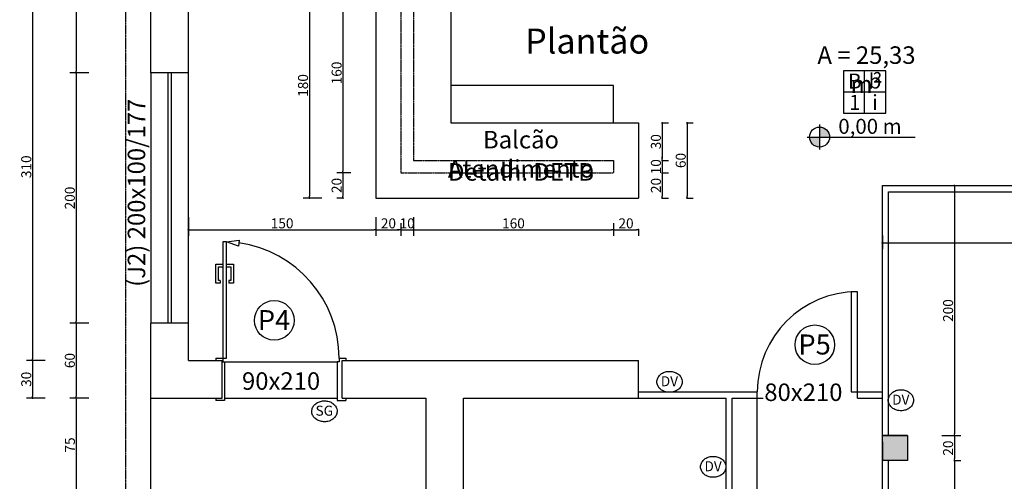
# Model space of a CAD drawing. Units: centimetres. Extents: x 71431 to 180484, y -17556 to 15282.
# Drawn here: x 150893 to 151680, y -11412 to -11043 of the extents above; entities that cross this region are included whole.
import ezdxf

# ---------------------------------------------------------------- set-up
doc = ezdxf.new("R2010")
doc.units = ezdxf.units.CM
doc.linetypes.add('DASHED2', pattern=[0.375, 0.25, -0.125])
doc.layers.get('0').update_dxf_attribs({"plot": 0})
doc.layers.get('Defpoints').update_dxf_attribs({"color": 250})
for name, color, linetype in [('01', 1, 'Continuous'), ('02', 2, 'Continuous'), ('06', 6, 'Continuous')]:
    doc.layers.add(name, color=color, linetype=linetype)
doc.layers.get('0').off()
doc.styles.add('ARIAL', font='ARIALN.TTF', dxfattribs={"height": 8})
doc.styles.add('Arial Narrow', font='ARIALN.TTF', dxfattribs={"height": 18})
doc.styles.add('R80E50', font='ROMANS.SHX', dxfattribs={"height": 10})
doc.dimstyles.new('1-25-II', dxfattribs={"dimtxt": 8, "dimasz": 1.5, "dimexe": 5, "dimexo": 40, "dimgap": 1, "dimtad": 1, "dimdec": 0, "dimzin": 0, "dimdsep": 46, "dimtxsty": 'ARIAL', "dimblk": 'DOT', "dimcen": 0, "dimdle": 10, "dimclrd": 1, "dimclre": 1, "dimclrt": 2, "dimadec": 4, "dimazin": 0, "dimtfac": 0.1, "dimtdec": 0, "dimtix": 1, "dimtmove": 2, "dimatfit": 3, "dimldrblk": 'DOT', "dimfxl": 10, "dimfxlon": 1, "dimtolj": 1, "dimtzin": 0, "dimarcsym": 0})

# ---------------------------------------------------------------- blocks, each defined once
blk = doc.blocks.new('_DOT')
at = {"color": 0, "linetype": 'ByBlock', "lineweight": -2}
blk.add_line((-0.5, 0), (-1, 0), dxfattribs=at)
at = {"color": 0, "linetype": 'ByBlock', "const_width": 0.5}
blk.add_lwpolyline([(-0.25, 0, 1), (0.25, 0, 1)], format="xyb", close=True, dxfattribs=at)
blk = doc.blocks.new('*D409')
at = {"layer": '02', "color": 1, "lineweight": -2, "transparency": 16777216}
for p, q in [((150947.92, -10956.78), (150932.92, -10956.78)), ((150937.92, -10958.28), (150937.92, -11084.28)), ((150947.92, -11085.78), (150932.92, -11085.78))]:
    blk.add_line(p, q, dxfattribs=at)
at = {"layer": 'Defpoints', "color": 0, "transparency": 16777216}
for p in [(150997.6, -10956.78), (150937.92, -11085.78), (150997.6, -11085.78)]:
    blk.add_point(p, dxfattribs=at)
at = {"layer": '02', "color": 1, "lineweight": -2, "transparency": 16777216, "xscale": 1.5, "yscale": 1.5, "zscale": 1.5}
for p, rotation in [((150937.92, -10956.78), 90), ((150937.92, -11085.78), 270)]:
    blk.add_blockref('_DOT', p, dxfattribs=dict(at, rotation=rotation))
at = {"layer": '02', "color": 2, "transparency": 16777216, "insert": (150932.84, -11021.28), "char_height": 8, "attachment_point": 5, "rotation": 90, "style": 'ARIAL'}
blk.add_mtext('\\A1;129', dxfattribs=at)
blk = doc.blocks.new('*D410')
at = {"layer": '02', "color": 1, "lineweight": -2, "transparency": 16777216}
for p, q in [((150947.92, -11085.78), (150932.92, -11085.78)), ((150937.92, -11087.28), (150937.92, -11284.28)), ((150947.92, -11285.78), (150932.92, -11285.78))]:
    blk.add_line(p, q, dxfattribs=at)
at = {"layer": 'Defpoints', "color": 0, "transparency": 16777216}
for p in [(150997.6, -11085.78), (150937.92, -11285.78), (150997.6, -11285.78)]:
    blk.add_point(p, dxfattribs=at)
at = {"layer": '02', "color": 1, "lineweight": -2, "transparency": 16777216, "xscale": 1.5, "yscale": 1.5, "zscale": 1.5}
for p, rotation in [((150937.92, -11085.78), 90), ((150937.92, -11285.78), 270)]:
    blk.add_blockref('_DOT', p, dxfattribs=dict(at, rotation=rotation))
at = {"layer": '02', "color": 2, "transparency": 16777216, "insert": (150932.84, -11185.78), "char_height": 8, "attachment_point": 5, "rotation": 90, "style": 'ARIAL'}
blk.add_mtext('\\A1;200', dxfattribs=at)
blk = doc.blocks.new('*D411')
at = {"layer": '02', "color": 1, "lineweight": -2, "transparency": 16777216}
for p, q in [((150947.92, -11285.78), (150932.92, -11285.78)), ((150937.92, -11287.28), (150937.92, -11344.28)), ((150947.92, -11345.78), (150932.92, -11345.78))]:
    blk.add_line(p, q, dxfattribs=at)
at = {"layer": 'Defpoints', "color": 0, "transparency": 16777216}
for p in [(150997.6, -11285.78), (150937.92, -11345.78), (150997.6, -11345.78)]:
    blk.add_point(p, dxfattribs=at)
at = {"layer": '02', "color": 1, "lineweight": -2, "transparency": 16777216, "xscale": 1.5, "yscale": 1.5, "zscale": 1.5}
for p, rotation in [((150937.92, -11285.78), 90), ((150937.92, -11345.78), 270)]:
    blk.add_blockref('_DOT', p, dxfattribs=dict(at, rotation=rotation))
at = {"layer": '02', "color": 2, "transparency": 16777216, "insert": (150932.84, -11315.78), "char_height": 8, "attachment_point": 5, "rotation": 90, "style": 'ARIAL'}
blk.add_mtext('\\A1;60', dxfattribs=at)
blk = doc.blocks.new('*D417')
at = {"layer": '02', "color": 1, "lineweight": -2, "transparency": 16777216}
for p, q in [((150913.08, -11005.78), (150898.08, -11005.78)), ((150903.08, -11007.28), (150903.08, -11314.28)), ((150913.08, -11315.78), (150898.08, -11315.78))]:
    blk.add_line(p, q, dxfattribs=at)
at = {"layer": 'Defpoints', "color": 0, "transparency": 16777216}
for p in [(151027.6, -11005.78), (150903.08, -11315.78), (151027.6, -11315.78)]:
    blk.add_point(p, dxfattribs=at)
at = {"layer": '02', "color": 1, "lineweight": -2, "transparency": 16777216, "xscale": 1.5, "yscale": 1.5, "zscale": 1.5}
for p, rotation in [((150903.08, -11005.78), 90), ((150903.08, -11315.78), 270)]:
    blk.add_blockref('_DOT', p, dxfattribs=dict(at, rotation=rotation))
at = {"layer": '02', "color": 2, "transparency": 16777216, "insert": (150897.99, -11160.78), "char_height": 8, "attachment_point": 5, "rotation": 90, "style": 'ARIAL'}
blk.add_mtext('\\A1;310', dxfattribs=at)
blk = doc.blocks.new('*D418')
at = {"layer": '02', "color": 1, "lineweight": -2, "transparency": 16777216}
for p, q in [((150913.08, -11315.78), (150898.08, -11315.78)), ((150903.08, -11317.28), (150903.08, -11344.28)), ((150913.08, -11345.78), (150898.08, -11345.78))]:
    blk.add_line(p, q, dxfattribs=at)
at = {"layer": 'Defpoints', "color": 0, "transparency": 16777216}
for p in [(151027.6, -11315.78), (150903.08, -11345.78), (150997.6, -11345.78)]:
    blk.add_point(p, dxfattribs=at)
at = {"layer": '02', "color": 1, "lineweight": -2, "transparency": 16777216, "xscale": 1.5, "yscale": 1.5, "zscale": 1.5}
for p, rotation in [((150903.08, -11315.78), 90), ((150903.08, -11345.78), 270)]:
    blk.add_blockref('_DOT', p, dxfattribs=dict(at, rotation=rotation))
at = {"layer": '02', "color": 2, "transparency": 16777216, "insert": (150897.99, -11330.78), "char_height": 8, "attachment_point": 5, "rotation": 90, "style": 'ARIAL'}
blk.add_mtext('\\A1;30', dxfattribs=at)
blk = doc.blocks.new('*D426')
at = {"layer": '02', "color": 1, "lineweight": -2, "transparency": 16777216}
for p, q in [((150947.92, -11345.78), (150932.92, -11345.78)), ((150937.92, -11347.28), (150937.92, -11419.28)), ((150947.92, -11420.78), (150932.92, -11420.78))]:
    blk.add_line(p, q, dxfattribs=at)
at = {"layer": 'Defpoints', "color": 0, "transparency": 16777216}
for p in [(150997.6, -11345.78), (150937.92, -11420.78), (150997.6, -11420.78)]:
    blk.add_point(p, dxfattribs=at)
at = {"layer": '02', "color": 1, "lineweight": -2, "transparency": 16777216, "xscale": 1.5, "yscale": 1.5, "zscale": 1.5}
for p, rotation in [((150937.92, -11345.78), 90), ((150937.92, -11420.78), 270)]:
    blk.add_blockref('_DOT', p, dxfattribs=dict(at, rotation=rotation))
at = {"layer": '02', "color": 2, "transparency": 16777216, "insert": (150932.86, -11383.28), "char_height": 8, "attachment_point": 5, "rotation": 90, "style": 'ARIAL'}
blk.add_mtext('\\A1;75', dxfattribs=at)
blk = doc.blocks.new('*D443')
at = {"layer": '02', "color": 1, "lineweight": -2, "transparency": 16777216}
for p, q in [((151177.6, -11211.12), (151177.6, -11216.12)), ((151179.1, -11211.12), (151196.1, -11211.12)), ((151197.6, -11205.78), (151197.6, -11216.12))]:
    blk.add_line(p, q, dxfattribs=at)
at = {"layer": 'Defpoints', "color": 0, "transparency": 16777216}
for p in [(151197.6, -11165.78), (151177.6, -11185.78), (151197.6, -11211.12)]:
    blk.add_point(p, dxfattribs=at)
at = {"layer": '02', "color": 1, "lineweight": -2, "transparency": 16777216, "xscale": 1.5, "yscale": 1.5, "zscale": 1.5, "rotation": 180}
blk.add_blockref('_DOT', (151177.6, -11211.12), dxfattribs=at)
at = {"layer": '02', "color": 1, "lineweight": -2, "transparency": 16777216, "xscale": 1.5, "yscale": 1.5, "zscale": 1.5}
blk.add_blockref('_DOT', (151197.6, -11211.12), dxfattribs=at)
at = {"layer": '02', "color": 2, "transparency": 16777216, "insert": (151187.6, -11206.04), "char_height": 8, "attachment_point": 5, "style": 'ARIAL'}
blk.add_mtext('\\A1;20', dxfattribs=at)
blk = doc.blocks.new('*D444')
at = {"layer": '02', "color": 1, "lineweight": -2, "transparency": 16777216}
for p, q in [((151207.6, -11201.12), (151207.6, -11216.12)), ((151196.1, -11211.12), (151194.6, -11211.12)), ((151197.6, -11205.78), (151197.6, -11216.12)), ((151197.6, -11211.12), (151207.6, -11211.12)), ((151209.1, -11211.12), (151210.6, -11211.12))]:
    blk.add_line(p, q, dxfattribs=at)
at = {"layer": 'Defpoints', "color": 0, "transparency": 16777216}
for p in [(151207.6, -11155.78), (151197.6, -11165.78), (151207.6, -11211.12)]:
    blk.add_point(p, dxfattribs=at)
at = {"layer": '02', "color": 1, "lineweight": -2, "transparency": 16777216, "xscale": 1.5, "yscale": 1.5, "zscale": 1.5}
blk.add_blockref('_DOT', (151197.6, -11211.12), dxfattribs=at)
at = {"layer": '02', "color": 1, "lineweight": -2, "transparency": 16777216, "xscale": 1.5, "yscale": 1.5, "zscale": 1.5, "rotation": 180}
blk.add_blockref('_DOT', (151207.6, -11211.12), dxfattribs=at)
at = {"layer": '02', "color": 2, "transparency": 16777216, "insert": (151202.6, -11206.04), "char_height": 8, "attachment_point": 5, "style": 'ARIAL'}
blk.add_mtext('\\A1;10', dxfattribs=at)
blk = doc.blocks.new('*D445')
at = {"layer": '02', "color": 1, "lineweight": -2, "transparency": 16777216}
for p, q in [((151207.6, -11201.12), (151207.6, -11216.12)), ((151209.1, -11211.12), (151366.1, -11211.12)), ((151367.6, -11205.78), (151367.6, -11216.12))]:
    blk.add_line(p, q, dxfattribs=at)
at = {"layer": 'Defpoints', "color": 0, "transparency": 16777216}
for p in [(151207.6, -11155.78), (151367.6, -11165.78), (151367.6, -11211.12)]:
    blk.add_point(p, dxfattribs=at)
at = {"layer": '02', "color": 1, "lineweight": -2, "transparency": 16777216, "xscale": 1.5, "yscale": 1.5, "zscale": 1.5, "rotation": 180}
blk.add_blockref('_DOT', (151207.6, -11211.12), dxfattribs=at)
at = {"layer": '02', "color": 1, "lineweight": -2, "transparency": 16777216, "xscale": 1.5, "yscale": 1.5, "zscale": 1.5}
blk.add_blockref('_DOT', (151367.6, -11211.12), dxfattribs=at)
at = {"layer": '02', "color": 2, "transparency": 16777216, "insert": (151287.6, -11206.04), "char_height": 8, "attachment_point": 5, "style": 'ARIAL'}
blk.add_mtext('\\A1;160', dxfattribs=at)
blk = doc.blocks.new('*D446')
at = {"layer": '02', "color": 1, "lineweight": -2, "transparency": 16777216}
for p, q in [((151367.6, -11205.78), (151367.6, -11216.12)), ((151369.1, -11211.12), (151386.1, -11211.12)), ((151387.6, -11211.12), (151387.6, -11216.12))]:
    blk.add_line(p, q, dxfattribs=at)
at = {"layer": 'Defpoints', "color": 0, "transparency": 16777216}
for p in [(151367.6, -11165.78), (151387.6, -11185.78), (151387.6, -11211.12)]:
    blk.add_point(p, dxfattribs=at)
at = {"layer": '02', "color": 1, "lineweight": -2, "transparency": 16777216, "xscale": 1.5, "yscale": 1.5, "zscale": 1.5, "rotation": 180}
blk.add_blockref('_DOT', (151367.6, -11211.12), dxfattribs=at)
at = {"layer": '02', "color": 1, "lineweight": -2, "transparency": 16777216, "xscale": 1.5, "yscale": 1.5, "zscale": 1.5}
blk.add_blockref('_DOT', (151387.6, -11211.12), dxfattribs=at)
at = {"layer": '02', "color": 2, "transparency": 16777216, "insert": (151377.6, -11206.04), "char_height": 8, "attachment_point": 5, "style": 'ARIAL'}
blk.add_mtext('\\A1;20', dxfattribs=at)
blk = doc.blocks.new('*D447')
at = {"layer": '02', "color": 1, "lineweight": -2, "transparency": 16777216}
for p, q in [((151027.6, -11201.12), (151027.6, -11216.12)), ((151177.6, -11201.12), (151177.6, -11216.12)), ((151029.1, -11211.12), (151176.1, -11211.12))]:
    blk.add_line(p, q, dxfattribs=at)
at = {"layer": 'Defpoints', "color": 0, "transparency": 16777216}
for p in [(151027.6, -11005.78), (151177.6, -11005.78), (151177.6, -11211.12)]:
    blk.add_point(p, dxfattribs=at)
at = {"layer": '02', "color": 1, "lineweight": -2, "transparency": 16777216, "xscale": 1.5, "yscale": 1.5, "zscale": 1.5, "rotation": 180}
blk.add_blockref('_DOT', (151027.6, -11211.12), dxfattribs=at)
at = {"layer": '02', "color": 1, "lineweight": -2, "transparency": 16777216, "xscale": 1.5, "yscale": 1.5, "zscale": 1.5}
blk.add_blockref('_DOT', (151177.6, -11211.12), dxfattribs=at)
at = {"layer": '02', "color": 2, "transparency": 16777216, "insert": (151102.6, -11206.04), "char_height": 8, "attachment_point": 5, "style": 'ARIAL'}
blk.add_mtext('\\A1;150', dxfattribs=at)
blk = doc.blocks.new('*D448')
at = {"layer": '02', "color": 1, "lineweight": -2, "transparency": 16777216}
for p, q in [((151157.6, -11005.78), (151146.27, -11005.78)), ((151151.27, -11007.28), (151151.27, -11164.28)), ((151157.6, -11165.78), (151146.27, -11165.78))]:
    blk.add_line(p, q, dxfattribs=at)
at = {"layer": 'Defpoints', "color": 0, "transparency": 16777216}
for p in [(151197.6, -11005.78), (151151.27, -11165.78), (151197.6, -11165.78)]:
    blk.add_point(p, dxfattribs=at)
at = {"layer": '02', "color": 1, "lineweight": -2, "transparency": 16777216, "xscale": 1.5, "yscale": 1.5, "zscale": 1.5}
for p, rotation in [((151151.27, -11005.78), 90), ((151151.27, -11165.78), 270)]:
    blk.add_blockref('_DOT', p, dxfattribs=dict(at, rotation=rotation))
at = {"layer": '02', "color": 2, "transparency": 16777216, "insert": (151146.18, -11085.78), "char_height": 8, "attachment_point": 5, "rotation": 90, "style": 'ARIAL'}
blk.add_mtext('\\A1;160', dxfattribs=at)
blk = doc.blocks.new('*D449')
at = {"layer": '02', "color": 1, "lineweight": -2, "transparency": 16777216}
for p, q in [((151157.6, -11165.78), (151146.27, -11165.78)), ((151151.27, -11167.28), (151151.27, -11184.28)), ((151151.27, -11185.78), (151146.27, -11185.78))]:
    blk.add_line(p, q, dxfattribs=at)
at = {"layer": 'Defpoints', "color": 0, "transparency": 16777216}
for p in [(151197.6, -11165.78), (151151.27, -11185.78), (151177.6, -11185.78)]:
    blk.add_point(p, dxfattribs=at)
at = {"layer": '02', "color": 1, "lineweight": -2, "transparency": 16777216, "xscale": 1.5, "yscale": 1.5, "zscale": 1.5}
for p, rotation in [((151151.27, -11165.78), 90), ((151151.27, -11185.78), 270)]:
    blk.add_blockref('_DOT', p, dxfattribs=dict(at, rotation=rotation))
at = {"layer": '02', "color": 2, "transparency": 16777216, "insert": (151146.18, -11175.78), "char_height": 8, "attachment_point": 5, "rotation": 90, "style": 'ARIAL'}
blk.add_mtext('\\A1;20', dxfattribs=at)
blk = doc.blocks.new('*D450')
at = {"layer": '02', "color": 1, "lineweight": -2, "transparency": 16777216}
for p, q in [((151134.41, -11005.78), (151119.41, -11005.78)), ((151124.41, -11007.28), (151124.41, -11184.28)), ((151134.41, -11185.78), (151119.41, -11185.78))]:
    blk.add_line(p, q, dxfattribs=at)
at = {"layer": 'Defpoints', "color": 0, "transparency": 16777216}
for p in [(151177.6, -11005.78), (151124.41, -11185.78), (151177.6, -11185.78)]:
    blk.add_point(p, dxfattribs=at)
at = {"layer": '02', "color": 1, "lineweight": -2, "transparency": 16777216, "xscale": 1.5, "yscale": 1.5, "zscale": 1.5}
for p, rotation in [((151124.41, -11005.78), 90), ((151124.41, -11185.78), 270)]:
    blk.add_blockref('_DOT', p, dxfattribs=dict(at, rotation=rotation))
at = {"layer": '02', "color": 2, "transparency": 16777216, "insert": (151119.32, -11095.78), "char_height": 8, "attachment_point": 5, "rotation": 90, "style": 'ARIAL'}
blk.add_mtext('\\A1;180', dxfattribs=at)
blk = doc.blocks.new('*D451')
at = {"layer": '02', "color": 1, "lineweight": -2, "transparency": 16777216}
for p, q in [((151426.43, -11125.78), (151431.43, -11125.78)), ((151426.43, -11127.28), (151426.43, -11184.28)), ((151426.43, -11185.78), (151431.43, -11185.78))]:
    blk.add_line(p, q, dxfattribs=at)
at = {"layer": 'Defpoints', "color": 0, "transparency": 16777216}
for p in [(151394.62, -11125.78), (151394.62, -11185.78), (151426.43, -11185.78)]:
    blk.add_point(p, dxfattribs=at)
at = {"layer": '02', "color": 1, "lineweight": -2, "transparency": 16777216, "xscale": 1.5, "yscale": 1.5, "zscale": 1.5}
for p, rotation in [((151426.43, -11125.78), 90), ((151426.43, -11185.78), 270)]:
    blk.add_blockref('_DOT', p, dxfattribs=dict(at, rotation=rotation))
at = {"layer": '02', "color": 2, "transparency": 16777216, "insert": (151421.35, -11155.78), "char_height": 8, "attachment_point": 5, "rotation": 90, "style": 'ARIAL'}
blk.add_mtext('\\A1;60', dxfattribs=at)
blk = doc.blocks.new('*D453')
at = {"layer": '02', "color": 1, "lineweight": -2, "transparency": 16777216}
for p, q in [((151406.58, -11125.78), (151411.58, -11125.78)), ((151406.58, -11127.28), (151406.58, -11154.28)), ((151406.58, -11155.78), (151411.58, -11155.78))]:
    blk.add_line(p, q, dxfattribs=at)
at = {"layer": 'Defpoints', "color": 0, "transparency": 16777216}
for p in [(151394.62, -11125.78), (151374.62, -11155.78), (151406.58, -11155.78)]:
    blk.add_point(p, dxfattribs=at)
at = {"layer": '02', "color": 1, "lineweight": -2, "transparency": 16777216, "xscale": 1.5, "yscale": 1.5, "zscale": 1.5}
for p, rotation in [((151406.58, -11125.78), 90), ((151406.58, -11155.78), 270)]:
    blk.add_blockref('_DOT', p, dxfattribs=dict(at, rotation=rotation))
at = {"layer": '02', "color": 2, "transparency": 16777216, "insert": (151401.5, -11140.78), "char_height": 8, "attachment_point": 5, "rotation": 90, "style": 'ARIAL'}
blk.add_mtext('\\A1;30', dxfattribs=at)
blk = doc.blocks.new('*D454')
at = {"layer": '02', "color": 1, "lineweight": -2, "transparency": 16777216}
for p, q in [((151406.58, -11154.28), (151406.58, -11152.78)), ((151406.58, -11155.78), (151411.58, -11155.78)), ((151406.58, -11155.78), (151406.58, -11165.78)), ((151406.58, -11165.78), (151411.58, -11165.78)), ((151406.58, -11167.28), (151406.58, -11168.78))]:
    blk.add_line(p, q, dxfattribs=at)
at = {"layer": 'Defpoints', "color": 0, "transparency": 16777216}
for p in [(151374.62, -11155.78), (151374.62, -11165.78), (151406.58, -11165.78)]:
    blk.add_point(p, dxfattribs=at)
at = {"layer": '02', "color": 1, "lineweight": -2, "transparency": 16777216, "xscale": 1.5, "yscale": 1.5, "zscale": 1.5}
for p, rotation in [((151406.58, -11155.78), 270), ((151406.58, -11165.78), 90)]:
    blk.add_blockref('_DOT', p, dxfattribs=dict(at, rotation=rotation))
at = {"layer": '02', "color": 2, "transparency": 16777216, "insert": (151401.5, -11160.78), "char_height": 8, "attachment_point": 5, "rotation": 90, "style": 'ARIAL'}
blk.add_mtext('\\A1;10', dxfattribs=at)
blk = doc.blocks.new('*D455')
at = {"layer": '02', "color": 1, "lineweight": -2, "transparency": 16777216}
for p, q in [((151406.58, -11165.78), (151411.58, -11165.78)), ((151406.58, -11167.28), (151406.58, -11184.28)), ((151406.58, -11185.78), (151411.58, -11185.78))]:
    blk.add_line(p, q, dxfattribs=at)
at = {"layer": 'Defpoints', "color": 0, "transparency": 16777216}
for p in [(151374.62, -11165.78), (151394.62, -11185.78), (151406.58, -11185.78)]:
    blk.add_point(p, dxfattribs=at)
at = {"layer": '02', "color": 1, "lineweight": -2, "transparency": 16777216, "xscale": 1.5, "yscale": 1.5, "zscale": 1.5}
for p, rotation in [((151406.58, -11165.78), 90), ((151406.58, -11185.78), 270)]:
    blk.add_blockref('_DOT', p, dxfattribs=dict(at, rotation=rotation))
at = {"layer": '02', "color": 2, "transparency": 16777216, "insert": (151401.5, -11175.78), "char_height": 8, "attachment_point": 5, "rotation": 90, "style": 'ARIAL'}
blk.add_mtext('\\A1;20', dxfattribs=at)
blk = doc.blocks.new('*D461')
at = {"layer": '02', "color": 1, "lineweight": -2, "transparency": 16777216}
for p, q in [((151582.6, -11215.78), (151582.6, -11226.62)), ((151967.6, -11215.78), (151967.6, -11226.62)), ((151584.1, -11221.62), (151966.1, -11221.62))]:
    blk.add_line(p, q, dxfattribs=at)
at = {"layer": 'Defpoints', "color": 0, "transparency": 16777216}
for p in [(151582.6, -11175.78), (151967.6, -11175.78), (151967.6, -11221.62)]:
    blk.add_point(p, dxfattribs=at)
at = {"layer": '02', "color": 1, "lineweight": -2, "transparency": 16777216, "xscale": 1.5, "yscale": 1.5, "zscale": 1.5, "rotation": 180}
blk.add_blockref('_DOT', (151582.6, -11221.62), dxfattribs=at)
at = {"layer": '02', "color": 1, "lineweight": -2, "transparency": 16777216, "xscale": 1.5, "yscale": 1.5, "zscale": 1.5}
blk.add_blockref('_DOT', (151967.6, -11221.62), dxfattribs=at)
at = {"layer": '02', "color": 2, "transparency": 16777216, "insert": (151775.1, -11216.54), "char_height": 8, "attachment_point": 5, "style": 'ARIAL'}
blk.add_mtext('\\A1;385', dxfattribs=at)
blk = doc.blocks.new('*D462')
at = {"layer": '02', "color": 1, "lineweight": -2, "transparency": 16777216}
for p, q in [((151630.25, -11175.78), (151645.25, -11175.78)), ((151640.25, -11177.28), (151640.25, -11374.28)), ((151630.25, -11375.78), (151645.25, -11375.78))]:
    blk.add_line(p, q, dxfattribs=at)
at = {"layer": 'Defpoints', "color": 0, "transparency": 16777216}
for p in [(151582.6, -11175.78), (151582.6, -11375.78), (151640.25, -11375.78)]:
    blk.add_point(p, dxfattribs=at)
at = {"layer": '02', "color": 1, "lineweight": -2, "transparency": 16777216, "xscale": 1.5, "yscale": 1.5, "zscale": 1.5}
for p, rotation in [((151640.25, -11175.78), 90), ((151640.25, -11375.78), 270)]:
    blk.add_blockref('_DOT', p, dxfattribs=dict(at, rotation=rotation))
at = {"layer": '02', "color": 2, "transparency": 16777216, "insert": (151635.17, -11275.78), "char_height": 8, "attachment_point": 5, "rotation": 90, "style": 'ARIAL'}
blk.add_mtext('\\A1;200', dxfattribs=at)
blk = doc.blocks.new('*D463')
at = {"layer": '02', "color": 1, "lineweight": -2, "transparency": 16777216}
for p, q in [((151630.25, -11375.78), (151645.25, -11375.78)), ((151640.25, -11377.28), (151640.25, -11394.28)), ((151640.25, -11395.78), (151645.25, -11395.78))]:
    blk.add_line(p, q, dxfattribs=at)
at = {"layer": 'Defpoints', "color": 0, "transparency": 16777216}
for p in [(151582.6, -11375.78), (151602.6, -11395.78), (151640.25, -11395.78)]:
    blk.add_point(p, dxfattribs=at)
at = {"layer": '02', "color": 1, "lineweight": -2, "transparency": 16777216, "xscale": 1.5, "yscale": 1.5, "zscale": 1.5}
for p, rotation in [((151640.25, -11375.78), 90), ((151640.25, -11395.78), 270)]:
    blk.add_blockref('_DOT', p, dxfattribs=dict(at, rotation=rotation))
at = {"layer": '02', "color": 2, "transparency": 16777216, "insert": (151635.17, -11385.78), "char_height": 8, "attachment_point": 5, "rotation": 90, "style": 'ARIAL'}
blk.add_mtext('\\A1;20', dxfattribs=at)
blk = doc.blocks.new('*D464')
at = {"layer": '02', "color": 1, "lineweight": -2, "transparency": 16777216}
for p, q in [((151640.25, -11395.78), (151645.25, -11395.78)), ((151640.25, -11397.28), (151640.25, -11779.28)), ((151640.25, -11780.78), (151645.25, -11780.78))]:
    blk.add_line(p, q, dxfattribs=at)
at = {"layer": 'Defpoints', "color": 0, "transparency": 16777216}
for p in [(151602.6, -11395.78), (151602.6, -11780.78), (151640.25, -11780.78)]:
    blk.add_point(p, dxfattribs=at)
at = {"layer": '02', "color": 1, "lineweight": -2, "transparency": 16777216, "xscale": 1.5, "yscale": 1.5, "zscale": 1.5}
for p, rotation in [((151640.25, -11395.78), 90), ((151640.25, -11780.78), 270)]:
    blk.add_blockref('_DOT', p, dxfattribs=dict(at, rotation=rotation))
at = {"layer": '02', "color": 2, "transparency": 16777216, "insert": (151635.17, -11588.28), "char_height": 8, "attachment_point": 5, "rotation": 90, "style": 'ARIAL'}
blk.add_mtext('\\A1;385', dxfattribs=at)
blk = doc.blocks.new('*D472')
at = {"layer": '02', "color": 1, "lineweight": -2, "transparency": 16777216}
for p, q in [((151482.34, -11345.78), (151487.34, -11345.78)), ((151482.34, -11347.28), (151482.34, -11604.28)), ((151482.34, -11605.78), (151487.34, -11605.78))]:
    blk.add_line(p, q, dxfattribs=at)
at = {"layer": 'Defpoints', "color": 0, "transparency": 16777216}
for p in [(151462.6, -11345.78), (151462.6, -11605.78), (151482.34, -11605.78)]:
    blk.add_point(p, dxfattribs=at)
at = {"layer": '02', "color": 1, "lineweight": -2, "transparency": 16777216, "xscale": 1.5, "yscale": 1.5, "zscale": 1.5}
for p, rotation in [((151482.34, -11345.78), 90), ((151482.34, -11605.78), 270)]:
    blk.add_blockref('_DOT', p, dxfattribs=dict(at, rotation=rotation))
at = {"layer": '02', "color": 2, "transparency": 16777216, "insert": (151477.26, -11475.78), "char_height": 8, "attachment_point": 5, "rotation": 90, "style": 'ARIAL'}
blk.add_mtext('\\A1;260', dxfattribs=at)
blk = doc.blocks.new('EFDCVBNMJHNHYTG')
at = {"layer": '02'}
h = blk.add_hatch(color=1, dxfattribs=at)
h.dxf.hatch_style = 1
h.paths.add_polyline_path([(155077.74, -14131.33), (155077.74, -14135.33), (155081.74, -14135.33, 0.414214)])
h.paths.add_polyline_path([(155077.74, -14139.33), (155077.74, -14135.33), (155073.74, -14135.33, 0.414214)])
for p, q in [((155077.74, -14130.33), (155077.74, -14140.33)), ((155072.74, -14135.33), (155115.98, -14135.33))]:
    blk.add_line(p, q, dxfattribs=at)
blk.add_circle((155077.74, -14135.33), 4, dxfattribs=at)

msp = doc.modelspace()

# ---------------------------------------------------------------- hatches: boundary and pattern name
at = {"layer": '02'}
h = msp.add_hatch(dxfattribs=at)
h.set_pattern_fill('ANSI36', color=1)
h.paths.add_polyline_path([(151602.6, -10970.78), (151582.6, -10970.78), (151582.6, -10990.78), (151602.6, -10990.78)])
h.paths.add_polyline_path([(151602.6, -11375.78), (151582.6, -11375.78), (151582.6, -11395.78), (151602.6, -11395.78)])
h.paths.add_polyline_path([(151602.6, -11780.78), (151582.6, -11780.78), (151582.6, -11800.78), (151602.6, -11800.78)])
h.paths.add_polyline_path([(151602.6, -12185.78), (151582.6, -12185.78), (151582.6, -12205.78), (151602.6, -12205.78)])

# ---------------------------------------------------------------- linework, layer by layer
at = {"layer": '01', "linetype": 'DASHED2'}
for p, q in [((150977.6, -13725.78), (150977.6, -10635.78)), ((151197.6, -11005.78), (151197.6, -11165.78)), ((151207.6, -11005.78), (151207.6, -11155.78)), ((151207.6, -11155.78), (151367.6, -11155.78)), ((151367.6, -11155.78), (151367.6, -11165.78)), ((151197.6, -11165.78), (151367.6, -11165.78))]:
    msp.add_line(p, q, dxfattribs=at)
at = {"layer": '01'}
for p, q in [((151177.6, -11005.78), (151177.6, -11185.78)), ((151237.6, -11005.78), (151237.6, -11125.78)), ((151011.1, -11085.78), (151011.1, -11285.78)), ((151014.1, -11285.78), (151014.1, -11085.78)), ((151367.6, -11095.78), (151237.6, -11095.78)), ((151367.6, -11125.78), (151367.6, -11095.78)), ((151237.6, -11125.78), (151387.6, -11125.78)), ((151387.6, -11125.78), (151387.6, -11185.78)), ((151582.6, -12095.78), (151582.6, -11175.78)), ((151582.6, -11175.78), (151967.6, -11175.78)), ((151177.6, -11185.78), (151387.6, -11185.78)), ((151587.6, -11375.78), (151587.6, -11180.78)), ((151587.6, -11180.78), (151967.6, -11180.78)), ((151049.6, -11253.78), (151049.6, -11238.78)), ((151049.6, -11238.78), (151055.1, -11238.78)), ((151051.6, -11251.78), (151051.6, -11240.78)), ((151051.6, -11240.78), (151055.1, -11240.78)), ((151058.1, -11238.78), (151063.6, -11238.78)), ((151058.1, -11240.78), (151061.6, -11240.78)), ((151061.6, -11240.78), (151061.6, -11251.78)), ((151063.6, -11238.78), (151063.6, -11253.78)), ((151053.1, -11253.78), (151049.6, -11253.78)), ((151053.1, -11251.78), (151051.6, -11251.78)), ((151053.1, -11251.78), (151053.1, -11253.78)), ((151061.6, -11251.78), (151060.1, -11251.78)), ((151060.1, -11251.78), (151060.1, -11253.78)), ((151063.6, -11253.78), (151060.1, -11253.78)), ((151056.6, -11316.78), (151146.6, -11316.78)), ((150997.6, -11420.78), (150997.6, -11345.78)), ((151387.6, -11340.78), (151482.6, -11340.78)), ((151387.6, -11345.78), (151457.6, -11345.78)), ((151457.6, -11605.78), (151457.6, -11345.78)), ((151462.6, -11345.78), (151482.6, -11345.78)), ((151462.6, -11605.78), (151462.6, -11345.78)), ((151482.6, -11345.78), (151482.6, -11340.78)), ((151562.6, -11340.78), (151582.6, -11340.78)), ((151562.6, -11345.78), (151562.6, -11340.78)), ((151562.6, -11345.78), (151582.6, -11345.78)), ((151587.6, -11780.78), (151587.6, -11395.78))]:
    msp.add_line(p, q, dxfattribs=at)
msp.add_lwpolyline([(151557.6, -11260.78), (151557.6, -11340.78), (151562.6, -11340.78), (151562.6, -11260.78)], close=True, dxfattribs=at)
for centre, radius, start, end in [((151055.1, -11313.78), 93, 0, 81.98036), ((151562.6, -11340.78), 80, 90, 180)]:
    msp.add_arc(centre, radius, start, end, dxfattribs=at)
at = {"layer": '02'}
for p, q in [((150997.6, -11085.78), (150997.6, -11285.78)), ((151027.6, -11285.78), (151027.6, -11085.78)), ((151568.43, -11117.92), (151568.43, -11084.17)), ((151585.3, -11101.05), (151551.55, -11101.05)), ((151058.1, -11220.78), (151068.33, -11219.45)), ((151068.33, -11219.45), (151067.75, -11224.42)), ((151058.1, -11220.78), (151055.1, -11220.78)), ((151055.1, -11220.78), (151055.1, -11313.78)), ((151058.1, -11313.78), (151058.1, -11220.78)), ((151067.75, -11224.42), (151058.1, -11220.78)), ((151049.6, -11313.78), (151055.1, -11313.78)), ((151049.6, -11313.78), (151049.6, -11315.78)), ((151055.1, -11313.78), (151055.1, -11316.78)), ((151055.1, -11313.78), (151058.1, -11313.78)), ((151148.1, -11313.78), (151153.6, -11313.78)), ((151148.1, -11313.78), (151148.1, -11316.78)), ((151153.6, -11313.78), (151153.6, -11315.78)), ((151055.1, -11316.78), (151056.6, -11316.78)), ((151056.6, -11316.78), (151056.6, -11347.78)), ((151146.6, -11316.78), (151146.6, -11347.78)), ((151148.1, -11316.78), (151146.6, -11316.78)), ((151049.6, -11345.78), (151049.6, -11347.78)), ((151056.6, -11345.78), (151146.6, -11345.78)), ((151153.6, -11345.78), (151153.6, -11347.78)), ((151056.6, -11347.78), (151049.6, -11347.78)), ((151146.6, -11347.78), (151153.6, -11347.78))]:
    msp.add_line(p, q, dxfattribs=at)
msp.add_lwpolyline([(151585.3, -11117.92), (151585.3, -11084.17), (151551.55, -11084.17), (151551.55, -11117.92)], close=True, dxfattribs=at)
for centre in [(151096.35, -11283.63), (151528.61, -11303.13)]:
    msp.add_circle(centre, 15.83, dxfattribs=at)
for points in [[(151422.53, -11332.8), (151422.53, -11332.17), (151422.44, -11331.55), (151422, -11329.95), (151421.52, -11329.01), (151420.19, -11327.35), (151419.36, -11326.62), (151417.45, -11325.46), (151416.38, -11325.03), (151414.12, -11324.48), (151412.94, -11324.38), (151410.6, -11324.5), (151409.45, -11324.73), (151407.29, -11325.51), (151406.29, -11326.06), (151404.57, -11327.42), (151403.85, -11328.23), (151402.79, -11330.03), (151402.46, -11331.02), (151402.23, -11333.05), (151402.35, -11334.08), (151403, -11336.03), (151403.54, -11336.95), (151404.95, -11338.55), (151405.83, -11339.24), (151407.79, -11340.33), (151408.89, -11340.72), (151411.17, -11341.18), (151412.36, -11341.24), (151414.69, -11341.03), (151415.83, -11340.75), (151417.94, -11339.89), (151418.91, -11339.31), (151420.56, -11337.88), (151421.23, -11337.04), (151422.19, -11335.19), (151422.46, -11334.18), (151422.52, -11333.05), (151422.53, -11332.92), (151422.53, -11332.8)], [(151607.52, -11347.52), (151607.52, -11346.9), (151607.43, -11346.27), (151607, -11344.67), (151606.51, -11343.73), (151605.19, -11342.07), (151604.35, -11341.34), (151602.44, -11340.18), (151601.37, -11339.75), (151599.12, -11339.2), (151597.93, -11339.1), (151595.6, -11339.22), (151594.44, -11339.45), (151592.28, -11340.23), (151591.28, -11340.78), (151589.56, -11342.14), (151588.84, -11342.95), (151587.78, -11344.75), (151587.45, -11345.75), (151587.23, -11347.77), (151587.34, -11348.8), (151587.99, -11350.75), (151588.53, -11351.67), (151589.95, -11353.27), (151590.82, -11353.96), (151592.79, -11355.05), (151593.88, -11355.44), (151596.16, -11355.9), (151597.35, -11355.96), (151599.68, -11355.75), (151600.82, -11355.48), (151602.93, -11354.62), (151603.9, -11354.03), (151605.55, -11352.6), (151606.22, -11351.76), (151607.18, -11349.91), (151607.46, -11348.9), (151607.52, -11347.77), (151607.52, -11347.64), (151607.52, -11347.52)], [(151146.55, -11356.35), (151146.55, -11355.72), (151146.47, -11355.09), (151146.03, -11353.49), (151145.54, -11352.55), (151144.22, -11350.89), (151143.38, -11350.17), (151141.47, -11349.01), (151140.4, -11348.57), (151138.15, -11348.03), (151136.97, -11347.92), (151134.63, -11348.04), (151133.47, -11348.27), (151131.31, -11349.05), (151130.31, -11349.6), (151128.59, -11350.96), (151127.87, -11351.77), (151126.82, -11353.58), (151126.48, -11354.57), (151126.26, -11356.59), (151126.37, -11357.63), (151127.02, -11359.58), (151127.56, -11360.49), (151128.98, -11362.1), (151129.85, -11362.79), (151131.82, -11363.87), (151132.91, -11364.26), (151135.19, -11364.72), (151136.38, -11364.78), (151138.71, -11364.57), (151139.85, -11364.3), (151141.97, -11363.44), (151142.93, -11362.85), (151144.58, -11361.42), (151145.25, -11360.58), (151146.21, -11358.73), (151146.49, -11357.73), (151146.55, -11356.59), (151146.55, -11356.47), (151146.55, -11356.35)], [(151457.44, -11400.77), (151457.44, -11400.14), (151457.36, -11399.52), (151456.92, -11397.92), (151456.43, -11396.98), (151455.11, -11395.32), (151454.27, -11394.59), (151452.36, -11393.43), (151451.29, -11393), (151449.04, -11392.45), (151447.86, -11392.34), (151445.52, -11392.47), (151444.36, -11392.7), (151442.21, -11393.48), (151441.21, -11394.02), (151439.49, -11395.39), (151438.76, -11396.2), (151437.71, -11398), (151437.37, -11398.99), (151437.15, -11401.02), (151437.26, -11402.05), (151437.92, -11404), (151438.46, -11404.92), (151439.87, -11406.52), (151440.74, -11407.21), (151442.71, -11408.3), (151443.8, -11408.69), (151446.08, -11409.15), (151447.27, -11409.21), (151449.6, -11409), (151450.74, -11408.72), (151452.86, -11407.86), (151453.83, -11407.28), (151455.47, -11405.85), (151456.15, -11405.01), (151457.1, -11403.16), (151457.38, -11402.15), (151457.44, -11401.01), (151457.44, -11400.89), (151457.44, -11400.77)]]:
    msp.add_open_spline(points, degree=3, knots=[0, 0, 0, 0, 0.218574, 0.218574, 0.572834, 0.572834, 0.927095, 0.927095, 1.281355, 1.281355, 1.635615, 1.635615, 1.989875, 1.989875, 2.344136, 2.344136, 2.698396, 2.698396, 3.052656, 3.052656, 3.406916, 3.406916, 3.761177, 3.761177, 4.115437, 4.115437, 4.469697, 4.469697, 4.823957, 4.823957, 5.178218, 5.178218, 5.532478, 5.532478, 5.886738, 5.886738, 6.240998, 6.240998, 6.283185, 6.283185, 6.283185, 6.283185], dxfattribs=at)
at = {"layer": '06'}
for p, q in [((150997.6, -11085.78), (150997.6, -10950.78)), ((151027.6, -11085.78), (151027.6, -10950.78)), ((151027.6, -11085.78), (150997.6, -11085.78)), ((150997.6, -11345.78), (150997.6, -11285.78)), ((151027.6, -11285.78), (150997.6, -11285.78)), ((151027.6, -11315.78), (151027.6, -11285.78)), ((151027.6, -11315.78), (151054.6, -11315.78)), ((151054.6, -11345.78), (151054.6, -11315.78)), ((151150.6, -11315.78), (151387.6, -11315.78)), ((151150.6, -11345.78), (151150.6, -11315.78)), ((151387.6, -11345.78), (151387.6, -11315.78)), ((150997.6, -11345.78), (151054.6, -11345.78)), ((151150.6, -11345.78), (151217.6, -11345.78)), ((151217.6, -11345.78), (151217.6, -11438.28)), ((151247.6, -11345.78), (151387.6, -11345.78)), ((151247.6, -11438.28), (151247.6, -11345.78)), ((151602.6, -11375.78), (151582.6, -11375.78)), ((151582.6, -11395.78), (151582.6, -11375.78)), ((151582.6, -11375.78), (151602.6, -11375.78)), ((151602.6, -11375.78), (151602.6, -11395.78)), ((151582.6, -11380.78), (151582.6, -11395.78)), ((151602.6, -11395.78), (151582.6, -11395.78))]:
    msp.add_line(p, q, dxfattribs=at)

# ---------------------------------------------------------------- block references
at = {"layer": '02', "xscale": 2, "yscale": 2, "zscale": 2}
msp.add_blockref('EFDCVBNMJHNHYTG', (-158623.08, 17133.61), dxfattribs=at)

# ---------------------------------------------------------------- texts
at = {"layer": '02', "attachment_point": 1}
for s, width, gutter_width, insert, char_height, style in [('\\pxqc;{\\fArial Rounded MT Bold|b0|i0|c0|p34;Plantão}', 156.6056, 70, (151268.21, -11050.28), 20, 'Arial Narrow'), ('\\pxqc;{\\fArial Narrow|b0|i0|c0|p34;A = 25,33 m²}', 106.1354, 50, (151516.84, -11064.5), 14, 'R80E50'), ('\\pxqc;{\\fArial Narrow|b0|i0|c0|p34;b}', 15, 50, (151569.2, -11086.26), 12, 'R80E50'), ('\\pxqc;{\\fArial Narrow|b0|i0|c0|p34;B}', 15, 50, (151553.02, -11086.26), 12, 'R80E50'), ('\\pxqc;{\\fArial Narrow|b0|i0|c0|p34;1}', 15, 50, (151553.02, -11103.3), 12, 'R80E50'), ('\\pxqc;{\\fArial Narrow|b0|i0|c0|p34;i}', 15, 50, (151569.2, -11103.3), 12, 'R80E50'), ('\\pxqc;{\\fArial Narrow|b0|i0|c0|p34;0,00 m}', 71.8194, 50, (151536.77, -11122.46), 12, 'R80E50'), ('\\pxqc;{\\fArial Narrow|b0|i0|c0|p34;Balcão Atendimento}', 169.1781, 50, (151209.01, -11132.12), 14, 'R80E50'), ('\\pxqc;{\\fArial Narrow|b0|i0|c0|p34;Detalh. DETB}', 169.1781, 50, (151209.01, -11157.9), 14, 'R80E50'), ('\\pxqc;P4', 37.4443, 80, (151077.42, -11275.43), 16, 'ARIAL'), ('\\pxqc;P5', 37.4443, 80, (151509.68, -11294.93), 16, 'ARIAL'), ('\\pxqc;{\\fArial Narrow|b0|i0|c0|p34;90x210}', 96.3099, 50, (151053.61, -11325.13), 14, 'R80E50'), ('\\pxqc;DV', 17.9284, 40, (151403.35, -11328.33), 8, 'ARIAL'), ('\\pxqc;{\\fArial Narrow|b0|i0|c0|p34;80x210}', 96.3099, 50, (151471.29, -11334.12), 14, 'R80E50'), ('\\pxqc;DV', 17.9284, 40, (151588.34, -11343.05), 8, 'ARIAL'), ('\\pxqc;SG', 17.9284, 40, (151127.37, -11351.87), 8, 'ARIAL'), ('\\pxqc;DV', 17.9284, 40, (151438.27, -11396.3), 8, 'ARIAL')]:
    msp.add_mtext_dynamic_manual_height_columns(s, width=width, gutter_width=gutter_width, heights=[0], dxfattribs=dict(at, insert=insert, char_height=char_height, style=style))
at = {"layer": '02', "insert": (150979.11, -11286.03), "char_height": 14, "attachment_point": 1, "rotation": 90, "style": 'R80E50'}
msp.add_mtext_dynamic_manual_height_columns('\\pxqc;{\\fArial Narrow|b0|i0|c0|p34;(J2) 200x100/177}', width=208.8576, gutter_width=50, heights=[0], dxfattribs=at)

# ---------------------------------------------------------------- dimensions: what is measured, and where the dimension line sits
at = {"layer": '02'}
for base, p1, p2, picture, middle in [((150937.92, -11085.78), (150997.6, -10956.78), (150997.6, -11085.78), '*D409', (150932.84, -11021.28)), ((150903.08, -11315.78), (151027.6, -11005.78), (151027.6, -11315.78), '*D417', (150897.99, -11160.78)), ((151124.41, -11185.78), (151177.6, -11005.78), (151177.6, -11185.78), '*D450', (151119.32, -11095.78)), ((151151.27, -11165.78), (151197.6, -11005.78), (151197.6, -11165.78), '*D448', (151146.18, -11085.78)), ((150937.92, -11285.78), (150997.6, -11085.78), (150997.6, -11285.78), '*D410', (150932.84, -11185.78)), ((151406.58, -11155.78), (151394.62, -11125.78), (151374.62, -11155.78), '*D453', (151401.5, -11140.78)), ((151426.43, -11185.78), (151394.62, -11125.78), (151394.62, -11185.78), '*D451', (151421.35, -11155.78)), ((151406.58, -11165.78), (151374.62, -11155.78), (151374.62, -11165.78), '*D454', (151401.5, -11160.78)), ((151151.27, -11185.78), (151197.6, -11165.78), (151177.6, -11185.78), '*D449', (151146.18, -11175.78)), ((151406.58, -11185.78), (151374.62, -11165.78), (151394.62, -11185.78), '*D455', (151401.5, -11175.78)), ((151640.25, -11375.78), (151582.6, -11175.78), (151582.6, -11375.78), '*D462', (151635.17, -11275.78)), ((150937.92, -11345.78), (150997.6, -11285.78), (150997.6, -11345.78), '*D411', (150932.84, -11315.78)), ((150903.08, -11345.78), (151027.6, -11315.78), (150997.6, -11345.78), '*D418', (150897.99, -11330.78)), ((150937.92, -11420.78), (150997.6, -11345.78), (150997.6, -11420.78), '*D426', (150932.86, -11383.28)), ((151482.34, -11605.78), (151462.6, -11345.78), (151462.6, -11605.78), '*D472', (151477.26, -11475.78)), ((151640.25, -11395.78), (151582.6, -11375.78), (151602.6, -11395.78), '*D463', (151635.17, -11385.78)), ((151640.25, -11780.78), (151602.6, -11395.78), (151602.6, -11780.78), '*D464', (151635.17, -11588.28))]:
    dim = msp.add_linear_dim(base=base, p1=p1, p2=p2, angle=90, dimstyle='1-25-II', dxfattribs=at)
    dim.commit()
    dim.dimension.update_dxf_attribs({"geometry": picture, "text_midpoint": middle})
for base, p1, p2, picture, middle in [((151177.6, -11211.12), (151027.6, -11005.78), (151177.6, -11005.78), '*D447', (151102.6, -11206.04)), ((151207.6, -11211.12), (151197.6, -11165.78), (151207.6, -11155.78), '*D444', (151202.6, -11206.04)), ((151367.6, -11211.12), (151207.6, -11155.78), (151367.6, -11165.78), '*D445', (151287.6, -11206.04)), ((151197.6, -11211.12), (151177.6, -11185.78), (151197.6, -11165.78), '*D443', (151187.6, -11206.04)), ((151387.6, -11211.12), (151367.6, -11165.78), (151387.6, -11185.78), '*D446', (151377.6, -11206.04)), ((151967.6, -11221.62), (151582.6, -11175.78), (151967.6, -11175.78), '*D461', (151775.1, -11216.54))]:
    dim = msp.add_linear_dim(base=base, p1=p1, p2=p2, dimstyle='1-25-II', dxfattribs=at)
    dim.commit()
    dim.dimension.update_dxf_attribs({"geometry": picture, "text_midpoint": middle})

doc.saveas('drawing.dxf')
